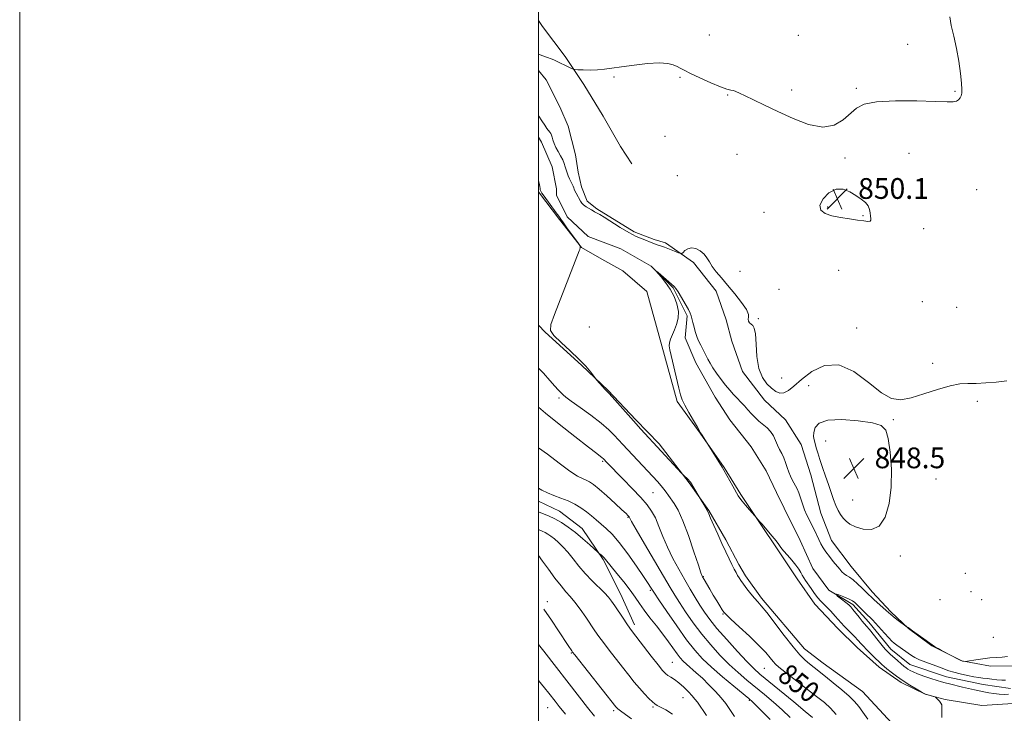
# Model space of a CAD drawing. Extents: x 2092300 to 2095200, y 297300 to 300200.
# Drawn here: x 2092300 to 2092680, y 297658 to 297925 of the extents above; entities that cross this region are included whole.
import ezdxf
from ezdxf.enums import TextEntityAlignment as Align

# ---------------------------------------------------------------- set-up
doc = ezdxf.new("R2010")
doc.units = 0
doc.header["$MEASUREMENT"] = 0
doc.linetypes.add('rvrstm', pattern=[117.1, 50, -3.9, 0.5, -3.9, 0.5, -3.9, 0.5, -3.9, 50])
for name, color, linetype, lineweight in [('BREAKLINE DTM HARD', 7, 'Continuous', 0), ('CONTOUR INDEX', 41, 'Continuous', 13), ('CONTOUR INDEX LABEL', 244, 'Continuous', 0), ('CONTOUR INTERMEDIATE', 44, 'Continuous', 0), ('GRID LINE', 7, 'Continuous', 0), ('SPOT ELEVATION', 7, 'Continuous', 0), ('SPOT ELEVATION DTM', 2, 'Continuous', 13), ('STREAM - RIVER SINGLE LINE', 142, 'rvrstm', 0)]:
    doc.layers.add(name, color=color, linetype=linetype, lineweight=lineweight)
doc.styles.add('Style-WORKING', font='WORKING.shx')

# ---------------------------------------------------------------- blocks, each defined once
blk = doc.blocks.new('SPOT')
at = {"layer": 'SPOT ELEVATION'}
for p, q in [((-3.91, -3.91), (3.82, 3.81)), ((-1.65, 3.77), (1.72, -3.93))]:
    blk.add_line(p, q, dxfattribs=at)

msp = doc.modelspace()

# ---------------------------------------------------------------- linework, layer by layer
at = {"layer": 'BREAKLINE DTM HARD'}
for points in [[(2092500, 297925.109, 851.256), (2092501.5, 297922.79, 851.09), (2092510.26, 297911.16, 850.22), (2092517.47, 297900.43, 849.75), (2092525, 297888.16, 849.78), (2092531.6, 297876.5, 849.55), (2092535.99, 297869.76, 849.35)], [(2092500, 297905.723, 849.554), (2092502.92, 297902.18, 849.42), (2092508.27, 297891.75, 849.29), (2092511.43, 297884.37, 848.99), (2092514.32, 297873.29, 849.05), (2092515.31, 297866.52, 848.99), (2092516.6, 297860.97, 848.65), (2092518.82, 297855.44, 848.48), (2092522.55, 297852.39, 848.25), (2092536.84, 297843.59, 848.48), (2092544.58, 297840.58, 848.38), (2092548.92, 297839.4, 848.38)], [(2092500, 297858.94, 848.258), (2092508.09, 297848.38, 848.22), (2092516.63, 297837.58, 847.98), (2092524.4, 297833.09, 847.87), (2092532.53, 297828.6, 847.52), (2092541.75, 297820.61, 847.28), (2092547.58, 297799.59, 846.23), (2092553.42, 297778.22, 846.16), (2092562.33, 297766.01, 846.02), (2092571.6, 297752.75, 845.91), (2092578.03, 297742.28, 845.84), (2092585.52, 297731.11, 846.05), (2092592.3, 297720.99, 846.3), (2092599.79, 297709.82, 846.86), (2092606.57, 297700.05, 846.82), (2092615.45, 297690.66, 846.72), (2092622.9, 297683.35, 846.72), (2092631.41, 297675.71, 846.58), (2092639.9, 297669.82, 846.3), (2092649.08, 297665.35, 846.02)], [(2092548.92, 297839.4, 848.38), (2092559.79, 297831.79, 847.72), (2092568.54, 297820.77, 847.65), (2092572.36, 297809.7, 847.88), (2092574.6, 297801.39, 847.82), (2092578.73, 297789.71, 847.58), (2092587.18, 297778.69, 847.31), (2092595.28, 297771.05, 846.98), (2092601.24, 297761.55, 847.38), (2092605.06, 297749.86, 847.45), (2092608.91, 297735.09, 847.38), (2092613.03, 297724.64, 847.18), (2092620.54, 297714.53, 846.98), (2092628.66, 297704.74, 846.55), (2092635.83, 297697.1, 846.24), (2092642.69, 297690.69, 845.98), (2092651.7, 297683.99, 845.98), (2092663.18, 297678.25, 846.04), (2092674.31, 297676.2, 845.78), (2092683.26, 297676.29, 845.78)], [(2092500, 297807.589, 848.25), (2092502.6, 297804.95, 848.05), (2092516.62, 297792.13, 848.11), (2092526.9, 297782.36, 847.91), (2092537.51, 297771.05, 847.78), (2092546.55, 297761.88, 847.71), (2092558.12, 297746.88, 848.08), (2092565.63, 297736.16, 847.91), (2092572.23, 297724.8, 847.68), (2092577.26, 297715.29, 847.61), (2092579.77, 297711, 847.58), (2092586.03, 297702.42, 847.65), (2092602.59, 297682.84, 847.31), (2092609.74, 297677.36, 847.14), (2092624.97, 297666.4, 846.91), (2092636.2, 297654.17, 846.44), (2092644.6, 297647.78, 846.17), (2092649.25, 297645.05, 846.11)], [(2092500, 297739.747, 856.765), (2092508.14, 297735.91, 857.07), (2092516.85, 297729.21, 857.28), (2092524.99, 297717.26, 858.18), (2092531.61, 297704.05, 859.25), (2092536.98, 297692.07, 859.62)], [(2092649.08, 297665.35, 846.02), (2092656.83, 297663.32, 845.98), (2092670.91, 297661, 845.7), (2092684.95, 297661.85, 845.66)]]:
    msp.add_polyline3d(points, dxfattribs=at)
at = {"layer": 'CONTOUR INDEX', "flags": 128}
for points, elevation in [([(2092500, 297912.108), (2092501.691, 297911.444), (2092503.476, 297910.822), (2092504.847, 297910.299), (2092505.87, 297909.85), (2092512.736, 297906.563), (2092513.428, 297906.261), (2092514.075, 297906.133), (2092515.231, 297906.069), (2092517.283, 297905.991), (2092519.944, 297905.945), (2092522.756, 297906.006), (2092525.431, 297906.238), (2092528.348, 297906.641), (2092532.056, 297907.201), (2092536.849, 297907.87), (2092542.016, 297908.455), (2092546.596, 297908.727), (2092549.857, 297908.532), (2092551.993, 297908.001), (2092553.431, 297907.343), (2092554.623, 297906.688), (2092556.137, 297905.873), (2092558.567, 297904.659), (2092562.242, 297902.926), (2092566.436, 297901.041), (2092570.157, 297899.487), (2092572.656, 297898.614), (2092574.171, 297898.229), (2092575.183, 297898.002), (2092576.159, 297897.64), (2092577.512, 297896.995), (2092579.641, 297895.954), (2092582.857, 297894.428), (2092587.116, 297892.426), (2092592.285, 297889.981), (2092598.146, 297887.257), (2092604.135, 297884.962), (2092609.607, 297883.934), (2092614.053, 297884.728), (2092617.54, 297886.766), (2092622.622, 297891.248), (2092625.602, 297892.779), (2092630.392, 297893.724), (2092637.636, 297894.081), (2092645.841, 297894.04), (2092652.981, 297893.84), (2092657.525, 297893.693), (2092659.93, 297893.705), (2092661.145, 297893.952), (2092661.967, 297894.482), (2092662.572, 297895.219), (2092662.98, 297896.054), (2092663.204, 297896.985), (2092663.235, 297898.418), (2092663.059, 297900.865), (2092662.661, 297904.648), (2092662.033, 297909.333), (2092661.166, 297914.295), (2092660.111, 297918.977), (2092659.146, 297923.097), (2092658.606, 297926.438)], 850), ([(2092613.151, 297849.759), (2092616.453, 297849.067), (2092619.922, 297848.536), (2092623.047, 297848.118), (2092625.417, 297847.789), (2092627.01, 297847.61), (2092627.9, 297847.665), (2092628.194, 297848.022), (2092628.125, 297848.684), (2092627.957, 297849.641), (2092627.867, 297850.859), (2092627.68, 297852.222), (2092627.134, 297853.594), (2092626.025, 297854.879), (2092624.401, 297856.153), (2092622.369, 297857.534), (2092620.029, 297859.013), (2092617.456, 297860.075), (2092614.718, 297860.077), (2092611.968, 297858.62), (2092609.706, 297856.272), (2092608.519, 297853.845), (2092608.84, 297851.984), (2092610.493, 297850.68), (2092613.151, 297849.759)], 850), ([(2092614.818, 297657.58), (2092612.571, 297659.997), (2092610.222, 297662.082), (2092607.172, 297664.491), (2092595.004, 297673.904), (2092592.706, 297675.73), (2092591.428, 297676.87), (2092590.513, 297677.902), (2092589.363, 297679.329), (2092587.616, 297681.37), (2092584.968, 297684.166), (2092581.325, 297687.706), (2092577.425, 297691.349), (2092574.216, 297694.301), (2092572.374, 297696.02), (2092571.481, 297696.98), (2092570.848, 297697.91), (2092569.924, 297699.381), (2092568.714, 297701.335), (2092567.363, 297703.558), (2092566.013, 297705.83), (2092563.871, 297709.506), (2092563.264, 297710.621), (2092562.661, 297712.123), (2092561.651, 297715.122), (2092559.957, 297720.283), (2092557.837, 297726.499), (2092555.686, 297732.223), (2092553.826, 297736.263), (2092552.299, 297738.852), (2092550.106, 297741.968), (2092549.253, 297743.205), (2092548.361, 297744.412), (2092547.274, 297745.719), (2092545.846, 297747.306), (2092532.526, 297761.537), (2092529.238, 297765.152), (2092527.082, 297767.309), (2092524.127, 297769.871), (2092520.236, 297772.852), (2092516.113, 297775.836), (2092512.673, 297778.298), (2092510.585, 297779.862), (2092509.536, 297780.738), (2092508.384, 297781.854), (2092507.548, 297782.718), (2092506.287, 297784.147), (2092504.441, 297786.33), (2092501.908, 297789.156), (2092500, 297791.047)], 850), ([(2092564.751, 297657.184), (2092561.27, 297662.231), (2092560.34, 297663.488), (2092559.324, 297664.672), (2092557.841, 297666.253), (2092556.035, 297668.047), (2092554.179, 297669.704), (2092552.507, 297670.956), (2092551.081, 297671.866), (2092549.92, 297672.579), (2092548.968, 297673.301), (2092547.85, 297674.478), (2092546.116, 297676.616), (2092543.509, 297679.975), (2092536.323, 297689.364), (2092535.214, 297690.851), (2092534.118, 297692.413), (2092532.633, 297694.604), (2092529.388, 297699.452), (2092528.173, 297701.231), (2092527.009, 297702.732), (2092525.484, 297704.381), (2092520.718, 297709.052), (2092518.051, 297711.853), (2092515.598, 297714.745), (2092513.375, 297717.546), (2092511.331, 297720.069), (2092509.432, 297722.166), (2092507.695, 297723.853), (2092506.157, 297725.185), (2092504.833, 297726.218), (2092503.664, 297727.013), (2092502.573, 297727.63), (2092501.47, 297728.141), (2092500, 297728.769)], 860)]:
    msp.add_lwpolyline(points, dxfattribs=dict(at, elevation=elevation))
at = {"layer": 'CONTOUR INTERMEDIATE', "flags": 128}
for points, elevation in [([(2092500, 297888.433), (2092500.178, 297888.148), (2092501.336, 297886.327), (2092502.403, 297884.695), (2092503.251, 297883.467), (2092504.369, 297881.958), (2092504.728, 297881.437), (2092505.019, 297880.879), (2092505.29, 297880.12), (2092505.598, 297879.041), (2092506.026, 297877.686), (2092506.665, 297876.141), (2092507.553, 297874.494), (2092508.53, 297872.843), (2092509.383, 297871.292), (2092509.96, 297869.915), (2092510.342, 297868.671), (2092510.671, 297867.493), (2092511.06, 297866.326), (2092511.516, 297865.166), (2092512.022, 297864.025), (2092513.029, 297861.934), (2092513.395, 297861.142), (2092513.61, 297860.581), (2092513.783, 297860.088), (2092514.061, 297859.446), (2092514.542, 297858.509), (2092516.218, 297855.401), (2092516.724, 297854.632), (2092517.404, 297853.94), (2092518.357, 297853.274), (2092520.408, 297852.087), (2092521.132, 297851.621), (2092521.664, 297851.252), (2092522.121, 297850.981), (2092522.662, 297850.752), (2092523.625, 297850.287), (2092525.389, 297849.255), (2092531.535, 297845.298), (2092534.88, 297843.28), (2092537.714, 297841.818), (2092539.962, 297840.849), (2092541.659, 297840.195), (2092542.871, 297839.698), (2092543.799, 297839.295), (2092544.679, 297838.942), (2092545.718, 297838.591), (2092547.01, 297838.175), (2092548.624, 297837.618), (2092550.549, 297836.889), (2092552.468, 297836.125), (2092553.989, 297835.505), (2092554.847, 297835.185), (2092555.299, 297835.212), (2092555.735, 297835.61), (2092556.474, 297836.335), (2092557.562, 297837.066), (2092558.976, 297837.419), (2092560.653, 297837.103), (2092562.369, 297836.227), (2092563.857, 297834.998), (2092564.952, 297833.585), (2092565.883, 297832), (2092566.98, 297830.218), (2092568.512, 297828.199), (2092570.51, 297825.834), (2092572.947, 297823.001), (2092575.703, 297819.692), (2092578.301, 297816.361), (2092580.171, 297813.579), (2092580.935, 297811.754), (2092580.968, 297810.66), (2092580.837, 297809.912), (2092580.992, 297809.202), (2092581.424, 297808.533), (2092582.009, 297807.986), (2092582.63, 297807.506), (2092583.196, 297806.498), (2092583.62, 297804.234), (2092583.885, 297800.291), (2092584.236, 297795.473), (2092584.982, 297790.893), (2092586.332, 297787.423), (2092588.075, 297784.989), (2092589.896, 297783.277), (2092591.554, 297782.053), (2092593.095, 297781.396), (2092594.639, 297781.463), (2092596.341, 297782.378), (2092598.502, 297784.127), (2092601.458, 297786.661), (2092605.449, 297789.705), (2092610.316, 297792.078), (2092615.8, 297792.373), (2092621.601, 297789.73), (2092627.241, 297785.485), (2092632.198, 297781.521), (2092636.172, 297779.33), (2092639.743, 297778.841), (2092643.712, 297779.592), (2092648.609, 297781.105), (2092653.876, 297782.845), (2092658.686, 297784.264), (2092662.458, 297784.963), (2092665.601, 297785.146), (2092668.771, 297785.168), (2092672.461, 297785.32), (2092676.51, 297785.641), (2092680.594, 297786.108)], 848), ([(2092627.005, 297655.728), (2092625.085, 297658.376), (2092623.478, 297660.551), (2092621.85, 297662.499), (2092619.751, 297664.595), (2092616.902, 297667.089), (2092613.685, 297669.732), (2092610.648, 297672.149), (2092606.262, 297675.609), (2092604.561, 297677.001), (2092602.853, 297678.508), (2092600.834, 297680.568), (2092598.186, 297683.66), (2092594.766, 297688.001), (2092588.012, 297696.823), (2092585.929, 297699.419), (2092584.554, 297701.008), (2092583.349, 297702.37), (2092581.908, 297704.094), (2092580.371, 297706.015), (2092579.012, 297707.778), (2092578.033, 297709.124), (2092577.341, 297710.172), (2092576.768, 297711.135), (2092576.168, 297712.215), (2092575.462, 297713.555), (2092574.589, 297715.286), (2092573.503, 297717.513), (2092572.211, 297720.236), (2092570.732, 297723.427), (2092569.124, 297726.973), (2092567.594, 297730.401), (2092566.385, 297733.152), (2092565.67, 297734.824), (2092565.206, 297735.977), (2092565.103, 297736.193), (2092564.896, 297736.538), (2092561.525, 297742.061), (2092558.625, 297747.05), (2092558.296, 297747.516), (2092557.895, 297747.952), (2092555.693, 297750.062), (2092555.177, 297750.604), (2092539.5, 297767.499), (2092536.582, 297770.709), (2092533.506, 297774.166), (2092528.413, 297779.944), (2092527.073, 297781.421), (2092525.644, 297782.926), (2092524.745, 297783.926), (2092522.434, 297786.578), (2092522.036, 297787.08), (2092521.391, 297787.942), (2092520.196, 297789.505), (2092518.309, 297791.745), (2092515.625, 297794.55), (2092512.198, 297797.747), (2092508.705, 297800.919), (2092505.979, 297803.587), (2092504.685, 297805.567), (2092504.822, 297807.84), (2092506.219, 297811.68), (2092515.72, 297836.195), (2092515.926, 297836.758), (2092516.014, 297837.054), (2092516.053, 297837.29), (2092516.053, 297837.527), (2092516.026, 297837.805), (2092515.948, 297838.306), (2092515.881, 297838.49), (2092515.552, 297838.969), (2092511.255, 297844.782), (2092509.631, 297847.011), (2092508.603, 297848.469), (2092507.851, 297849.564), (2092506.881, 297850.928), (2092502.175, 297857.29), (2092501.359, 297858.445), (2092501.042, 297858.952), (2092500.777, 297859.514), (2092500.696, 297859.816), (2092500.636, 297860.27), (2092500.517, 297861.039), (2092500.24, 297862.317), (2092500, 297863.231)], 848), ([(2092655.502, 297656.384), (2092655.572, 297660.416), (2092655.457, 297661.304), (2092655.132, 297661.93), (2092654.574, 297662.624), (2092653.93, 297663.33), (2092653.386, 297663.893), (2092653.059, 297664.211), (2092652.783, 297664.371), (2092652.319, 297664.512), (2092649.758, 297665.226), (2092649.235, 297665.389), (2092648.664, 297665.662), (2092647.586, 297666.269), (2092645.681, 297667.369), (2092643.207, 297668.854), (2092640.56, 297670.55), (2092638.094, 297672.284), (2092635.986, 297673.883), (2092634.365, 297675.174), (2092633.274, 297676.074), (2092632.399, 297676.845), (2092631.336, 297677.838), (2092629.812, 297679.29), (2092628.068, 297680.978), (2092626.479, 297682.565), (2092625.299, 297683.815), (2092624.323, 297684.899), (2092623.225, 297686.087), (2092621.79, 297687.56), (2092618.847, 297690.53), (2092617.857, 297691.58), (2092614.427, 297695.461), (2092612.682, 297697.375), (2092611.06, 297699.083), (2092608.777, 297701.311), (2092607.721, 297702.5), (2092606.465, 297704.149), (2092605.134, 297706.03), (2092602.992, 297709.15), (2092602.283, 297710.23), (2092601.7, 297711.217), (2092601.131, 297712.291), (2092600.392, 297713.561), (2092599.284, 297715.124), (2092597.709, 297717.004), (2092595.969, 297718.957), (2092594.469, 297720.666), (2092593.474, 297721.937), (2092592.684, 297723.054), (2092591.661, 297724.424), (2092590.118, 297726.298), (2092586.091, 297730.989), (2092585.402, 297731.838), (2092583.442, 297734.101), (2092581.395, 297736.408), (2092579.842, 297738.179), (2092578.485, 297739.769), (2092577.626, 297740.872), (2092576.997, 297741.873), (2092574.931, 297745.598), (2092571.462, 297751.758), (2092570.839, 297752.802), (2092563.061, 297765.155), (2092562.501, 297766.102), (2092561.261, 297768.262), (2092559.76, 297770.852), (2092557.977, 297773.968), (2092556.412, 297776.805), (2092555.423, 297778.842), (2092554.787, 297780.704), (2092554.138, 297783.303), (2092550.631, 297798.128), (2092550.397, 297799.669), (2092550.52, 297800.851), (2092550.973, 297802.211), (2092552.467, 297805.748), (2092553.259, 297807.902), (2092553.824, 297810.299), (2092553.93, 297812.933), (2092553.406, 297815.769), (2092552.323, 297818.676), (2092550.813, 297821.496), (2092549.04, 297824.068), (2092547.306, 297826.215), (2092545.245, 297828.546), (2092545.295, 297828.574), (2092546.141, 297827.863), (2092551.257, 297823.471), (2092552.286, 297822.53), (2092552.989, 297821.688), (2092553.82, 297820.399), (2092555.092, 297818.312), (2092556.549, 297815.866), (2092557.794, 297813.699), (2092558.536, 297812.256), (2092558.92, 297811.231), (2092559.198, 297810.124), (2092559.568, 297808.581), (2092560.002, 297806.818), (2092560.417, 297805.191), (2092560.767, 297803.942), (2092561.155, 297802.846), (2092561.722, 297801.562), (2092562.554, 297799.855), (2092565.304, 297794.465), (2092566.141, 297792.95), (2092567.219, 297791.215), (2092568.683, 297789.065), (2092570.393, 297786.706), (2092572.139, 297784.445), (2092573.753, 297782.518), (2092575.242, 297780.868), (2092579.423, 297776.456), (2092580.779, 297774.974), (2092582.127, 297773.459), (2092583.514, 297771.963), (2092584.992, 297770.552), (2092588.14, 297767.973), (2092589.507, 297766.555), (2092590.562, 297764.91), (2092591.398, 297763.132), (2092592.16, 297761.364), (2092592.961, 297759.708), (2092593.777, 297758.096), (2092594.55, 297756.42), (2092595.242, 297754.611), (2092595.882, 297752.756), (2092596.517, 297750.983), (2092597.18, 297749.395), (2092597.854, 297748.002), (2092598.507, 297746.79), (2092599.122, 297745.706), (2092599.723, 297744.537), (2092600.349, 297743.031), (2092601.032, 297741.026), (2092601.785, 297738.723), (2092602.614, 297736.413), (2092603.518, 297734.319), (2092604.472, 297732.392), (2092605.441, 297730.515), (2092606.393, 297728.607), (2092608.147, 297724.953), (2092608.93, 297723.351), (2092609.775, 297721.808), (2092610.832, 297720.176), (2092612.188, 297718.369), (2092613.671, 297716.533), (2092616.132, 297713.56), (2092617.021, 297712.555), (2092617.86, 297711.785), (2092618.789, 297711.149), (2092619.913, 297710.431), (2092621.327, 297709.389), (2092623.057, 297707.883), (2092624.847, 297706.192), (2092627.419, 297703.668), (2092628.276, 297702.847), (2092629.344, 297701.87), (2092634.106, 297697.597), (2092635.829, 297696.028), (2092636.768, 297695.259), (2092638.182, 297694.168), (2092642.16, 297691.197), (2092642.494, 297691.028), (2092643.058, 297690.669), (2092644.251, 297689.833), (2092648.6, 297686.667), (2092650.906, 297685.023), (2092652.737, 297683.785), (2092654.051, 297682.953), (2092655.387, 297682.162), (2092655.877, 297681.897), (2092661.869, 297678.809), (2092662.808, 297678.34), (2092663.252, 297678.153), (2092663.527, 297678.099), (2092664.626, 297677.966), (2092664.874, 297677.954), (2092665.364, 297678.016), (2092668.602, 297678.549), (2092671.278, 297678.954), (2092674.054, 297679.303), (2092676.539, 297679.518), (2092678.759, 297679.679), (2092680.839, 297679.908)], 846), ([(2092605.62, 297656.323), (2092602.83, 297658.721), (2092598.396, 297662.409), (2092585.414, 297673.116), (2092583.014, 297675.262), (2092580.355, 297677.93), (2092576.704, 297681.82), (2092572.58, 297686.367), (2092568.813, 297690.69), (2092566.021, 297694.136), (2092563.981, 297696.956), (2092562.257, 297699.632), (2092560.481, 297702.564), (2092558.551, 297705.846), (2092556.431, 297709.491), (2092554.126, 297713.485), (2092551.809, 297717.699), (2092549.693, 297721.975), (2092547.932, 297726.144), (2092546.439, 297729.989), (2092545.067, 297733.285), (2092543.639, 297735.937), (2092541.86, 297738.372), (2092539.409, 297741.148), (2092536.138, 297744.614), (2092532.601, 297748.277), (2092526.286, 297754.797), (2092525.246, 297755.909), (2092524.943, 297756.212), (2092524.608, 297756.496), (2092522.493, 297758.102), (2092519.29, 297760.574), (2092514.036, 297764.671), (2092507.963, 297769.455), (2092502.705, 297773.674), (2092500, 297775.948)], 852), ([(2092622.233, 297729.824), (2092625.132, 297728.911), (2092628.377, 297728.778), (2092631.399, 297730.178), (2092633.726, 297733.645), (2092635.27, 297738.84), (2092636.037, 297745.206), (2092636.078, 297752.119), (2092635.603, 297758.68), (2092634.868, 297763.922), (2092633.946, 297767.17), (2092632.192, 297768.906), (2092628.781, 297769.905), (2092623.303, 297770.747), (2092617.007, 297771.249), (2092611.558, 297771.033), (2092608.221, 297769.871), (2092606.666, 297768.117), (2092606.168, 297766.275), (2092606.105, 297764.725), (2092606.288, 297763.366), (2092606.631, 297761.973), (2092607.077, 297760.34), (2092607.668, 297758.332), (2092608.471, 297755.83), (2092609.519, 297752.789), (2092610.696, 297749.451), (2092611.852, 297746.131), (2092612.873, 297743.096), (2092613.789, 297740.419), (2092614.664, 297738.125), (2092615.558, 297736.218), (2092616.495, 297734.626), (2092617.496, 297733.257), (2092618.623, 297732.028), (2092620.109, 297730.895), (2092622.233, 297729.824)], 848), ([(2092597.083, 297656.334), (2092593.915, 297659.334), (2092590.588, 297662.282), (2092587.176, 297665.163), (2092580.354, 297670.774), (2092576.959, 297673.673), (2092573.51, 297676.841), (2092569.977, 297680.402), (2092566.427, 297684.321), (2092562.956, 297688.525), (2092559.669, 297692.888), (2092556.736, 297697.067), (2092554.34, 297700.664), (2092552.517, 297703.533), (2092550.727, 297706.515), (2092540.93, 297723.32), (2092537.735, 297728.828), (2092535.931, 297731.975), (2092535.226, 297733.244), (2092535.001, 297733.684), (2092534.908, 297733.808), (2092534.768, 297733.964), (2092534.498, 297734.238), (2092533.764, 297734.941), (2092532.171, 297736.434), (2092529.513, 297738.901), (2092526.344, 297741.798), (2092523.406, 297744.403), (2092521.258, 297746.163), (2092519.723, 297747.216), (2092518.44, 297747.867), (2092517.035, 297748.457), (2092515.084, 297749.447), (2092512.15, 297751.333), (2092508.029, 297754.367), (2092503.449, 297757.837), (2092500, 297760.335)], 854), ([(2092589.298, 297655.572), (2092586.429, 297658.507), (2092584.051, 297660.917), (2092582.498, 297662.443), (2092581.091, 297663.686), (2092575.294, 297668.431), (2092570.904, 297672.084), (2092566.665, 297675.753), (2092563.249, 297678.984), (2092560.275, 297682.275), (2092557.098, 297686.361), (2092553.318, 297691.64), (2092549.492, 297697.177), (2092546.422, 297701.697), (2092544.682, 297704.281), (2092543.935, 297705.415), (2092543.203, 297706.63), (2092542.3, 297708.043), (2092540.555, 297710.669), (2092537.776, 297714.743), (2092534.425, 297719.479), (2092531.128, 297723.829), (2092528.375, 297727.001), (2092526.111, 297729.211), (2092522.304, 297732.541), (2092520.465, 297734.124), (2092518.52, 297735.671), (2092516.381, 297737.168), (2092514.023, 297738.572), (2092511.441, 297739.831), (2092508.67, 297740.919), (2092505.917, 297741.911), (2092503.431, 297742.911), (2092501.363, 297743.982), (2092500, 297744.739)], 856), ([(2092575.648, 297656.727), (2092573.56, 297659.837), (2092572.215, 297661.719), (2092570.476, 297663.9), (2092568.259, 297666.396), (2092565.75, 297669.009), (2092563.203, 297671.49), (2092560.842, 297673.634), (2092557.086, 297676.889), (2092555.794, 297678.102), (2092554.688, 297679.327), (2092553.494, 297680.872), (2092550.136, 297685.565), (2092547.947, 297688.512), (2092545.479, 297691.663), (2092542.979, 297694.81), (2092540.738, 297697.733), (2092538.931, 297700.307), (2092537.263, 297702.783), (2092535.324, 297705.508), (2092532.862, 297708.676), (2092530.258, 297711.879), (2092528.055, 297714.556), (2092525.834, 297717.315), (2092525.276, 297717.959), (2092524.701, 297718.52), (2092524.142, 297719.01), (2092523.405, 297719.621), (2092522.909, 297720.065), (2092519.763, 297722.925), (2092517.107, 297725.271), (2092514.241, 297727.673), (2092511.502, 297729.765), (2092508.904, 297731.502), (2092506.378, 297732.923), (2092503.895, 297734.07), (2092501.581, 297734.993), (2092500, 297735.596)], 858), ([(2092551.658, 297657.704), (2092549.088, 297659.342), (2092547.096, 297660.368), (2092545.81, 297661.016), (2092544.903, 297661.588), (2092543.935, 297662.404), (2092542.562, 297663.713), (2092540.839, 297665.484), (2092538.92, 297667.616), (2092536.918, 297670.029), (2092534.787, 297672.728), (2092532.441, 297675.739), (2092527.289, 297682.307), (2092525.031, 297685.238), (2092523.283, 297687.608), (2092521.791, 297689.746), (2092518.216, 297695.011), (2092516.06, 297698.09), (2092514.014, 297700.844), (2092512.269, 297702.95), (2092510.607, 297704.829), (2092508.708, 297707.087), (2092506.37, 297710.127), (2092503.87, 297713.527), (2092501.602, 297716.657), (2092500, 297718.841)], 862), ([(2092681.207, 297665.294), (2092679.517, 297665.271), (2092677.634, 297665.349), (2092675.614, 297665.569), (2092673.577, 297665.891), (2092671.657, 297666.252), (2092669.92, 297666.61), (2092668.148, 297667.003), (2092663.491, 297668.09), (2092658.468, 297669.291), (2092656.8, 297669.71), (2092655.398, 297670.106), (2092653.689, 297670.642), (2092651.29, 297671.426), (2092648.585, 297672.343), (2092646.151, 297673.22), (2092644.422, 297673.926), (2092643.279, 297674.495), (2092642.46, 297675), (2092641.724, 297675.523), (2092640.903, 297676.175), (2092639.848, 297677.074), (2092638.477, 297678.276), (2092635.66, 297680.799), (2092634.652, 297681.736), (2092633.734, 297682.694), (2092632.571, 297684.061), (2092630.952, 297686.071), (2092627.578, 297690.307), (2092626.499, 297691.61), (2092624.835, 297693.554), (2092623.665, 297694.978), (2092621.221, 297697.996), (2092620.395, 297698.975), (2092619.611, 297699.748), (2092618.477, 297700.664), (2092616.814, 297701.927), (2092615.282, 297703.167), (2092614.754, 297703.869), (2092615.801, 297703.678), (2092617.793, 297702.896), (2092619.8, 297701.983), (2092621.125, 297701.28), (2092622.003, 297700.633), (2092622.903, 297699.769), (2092626.907, 297695.795), (2092627.874, 297694.856), (2092628.747, 297693.978), (2092629.884, 297692.758), (2092633.359, 297688.874), (2092635.022, 297687.054), (2092636.221, 297685.836), (2092637.172, 297685.016), (2092638.21, 297684.247), (2092643.835, 297680.229), (2092645.147, 297679.44), (2092646.907, 297678.621), (2092649.345, 297677.684), (2092654.597, 297675.796), (2092658.199, 297674.389), (2092660.117, 297673.775), (2092662.614, 297673.149), (2092665.366, 297672.557), (2092667.883, 297672.072), (2092669.816, 297671.744), (2092671.389, 297671.524), (2092672.969, 297671.338), (2092674.817, 297671.132), (2092676.782, 297670.93), (2092678.606, 297670.773), (2092680.096, 297670.695)], 844), ([(2092535.914, 297655.829), (2092532.145, 297658.514), (2092531.135, 297659.267), (2092530.582, 297659.734), (2092530.263, 297660.068), (2092529.894, 297660.514), (2092514.001, 297680.513), (2092513.181, 297681.57), (2092512.823, 297682.077), (2092511.456, 297684.113), (2092507.722, 297689.768), (2092504.995, 297693.865), (2092502.104, 297698.112)], 864), ([(2092521.66, 297656.883), (2092518.959, 297660.253), (2092515.889, 297664.155), (2092502.055, 297681.882), (2092500, 297684.493)], 866), ([(2092510.471, 297657.591), (2092508.013, 297660.649), (2092506.415, 297662.666), (2092504.03, 297665.714), (2092502.34, 297667.821), (2092500, 297670.676)], 868)]:
    msp.add_lwpolyline(points, dxfattribs=dict(at, elevation=elevation))
at = {"layer": 'GRID LINE', "flags": 128}
for points in [[(2092300, 297300), (2095200, 297300), (2095200, 300200), (2092300, 300200), (2092300, 297300)], [(2092500, 297500), (2095000, 297500), (2095000, 300000), (2092500, 300000), (2092500, 297500)]]:
    msp.add_lwpolyline(points, dxfattribs=at)
at = {"layer": 'SPOT ELEVATION DTM'}
for p in [(2092565.82, 297919.4, 851.1), (2092600.14, 297919.37, 851.1), (2092642.36, 297915.9, 850.3), (2092529.1, 297903.26, 849.9), (2092554.57, 297903.11, 849.8), (2092622.52, 297898.84, 850.1), (2092572.95, 297896.34, 849.9), (2092597.59, 297898.22, 850.4), (2092660.57, 297897.69, 850.1), (2092548.83, 297880.34, 849.5), (2092576.56, 297873.45, 849.1), (2092618.24, 297872.05, 849.8), (2092642.86, 297873.87, 849.5), (2092553.53, 297865.2, 849.1), (2092668.95, 297859.81, 849.2), (2092611.49, 297853.21, 850.2), (2092586.91, 297851.13, 849.3), (2092625.11, 297849.77, 850.1), (2092648.49, 297844.8, 849.2), (2092577.75, 297828.34, 848.5), (2092615.7, 297828.75, 848.9), (2092592.69, 297821.42, 848.4), (2092647.95, 297816.64, 849.1), (2092661.24, 297814.48, 848.9), (2092584.83, 297810.13, 848.07), (2092519.62, 297806.85, 847.18), (2092622.62, 297806.49, 848.4), (2092652.04, 297792.84, 848.2), (2092593.81, 297787.27, 848.8), (2092604.22, 297784.27, 847.4), (2092507.89, 297779.51, 850.3), (2092669.19, 297778.3, 847.8), (2092636.85, 297771.22, 847.9), (2092610.77, 297763.01, 848.5), (2092524.74, 297755.1, 852.2), (2092653.3, 297748.32, 847.3), (2092544.22, 297743.06, 850.9), (2092621.08, 297740.25, 848.7), (2092534.57, 297733.57, 854.1), (2092639.49, 297718.65, 847.58), (2092563.57, 297710.67, 849.9), (2092664.6, 297711.96, 846.6), (2092543.17, 297705.43, 856.2), (2092654.76, 297701.73, 847.14), (2092666.81, 297704.81, 846.7), (2092670.88, 297701.81, 846.9), (2092503.48, 297701.03, 863.5), (2092571.15, 297696.28, 850.1), (2092675.4, 297687.21, 846.5), (2092512.73, 297681.17, 864.1), (2092551.65, 297677.65, 859.1), (2092587.06, 297675.31, 850.9), (2092555.79, 297664.02, 860.8), (2092503.55, 297660.2, 868.9), (2092544.21, 297660.45, 862.2), (2092581.26, 297662.92, 856.2), (2092528.94, 297658.96, 864.3)]:
    msp.add_point(p, dxfattribs=at)
at = {"layer": 'STREAM - RIVER SINGLE LINE'}
msp.add_polyline3d([(2092500, 297880.058, 847.346), (2092501.12, 297878.19, 847.34), (2092505.24, 297868.58, 846.9), (2092506.93, 297860.14, 846.5), (2092506.96, 297857.73, 846.5), (2092511.07, 297849.32, 846.54), (2092519.19, 297841.75, 846.54), (2092531.72, 297837.05, 846.1), (2092543.46, 297830.33, 846.02), (2092552, 297821.96, 845.9), (2092557.34, 297811.15, 845.77), (2092556.62, 297802.69, 845.37), (2092560.74, 297793.07, 845.25), (2092568.12, 297779.86, 844.93), (2092573.84, 297771.07, 844.57), (2092582, 297760.68, 844.49), (2092587.73, 297751.49, 844.53), (2092591.84, 297743.08, 844.49), (2092594.72, 297737.07, 844.33), (2092600.88, 297724.65, 844.16), (2092605.82, 297713.84, 844.08), (2092611.94, 297705.45, 844), (2092621.25, 297699.91, 843.64), (2092627.36, 297693.13, 843.48), (2092635.92, 297682.75, 843.36), (2092643.22, 297676.78, 843.2), (2092657.36, 297672.1, 843.2), (2092671.47, 297669.02, 843.12), (2092681.95, 297667.52, 843)], dxfattribs=at)

# ---------------------------------------------------------------- block references
at = {"layer": 'SPOT ELEVATION'}
for p in [(2092615.25, 297856.29, 850.104), (2092621.582, 297752.449, 848.486)]:
    msp.add_blockref('SPOT', p, dxfattribs=at)

# ---------------------------------------------------------------- texts
at = {"layer": 'CONTOUR INDEX LABEL', "style": 'Style-WORKING', "width": 0.875}
msp.add_text('850', height=8, rotation=321.5, dxfattribs=at).set_placement((2092594.182, 297674.557, 850), align=Align.MIDDLE_LEFT)
at = {"layer": 'SPOT ELEVATION', "style": 'Style-WORKING'}
for s, p in [('850.1', (2092623.25, 297856.29, 850.104)), ('848.5', (2092629.582, 297752.449, 848.486))]:
    msp.add_text(s, height=8, dxfattribs=at).set_placement(p)

doc.saveas('drawing.dxf')
